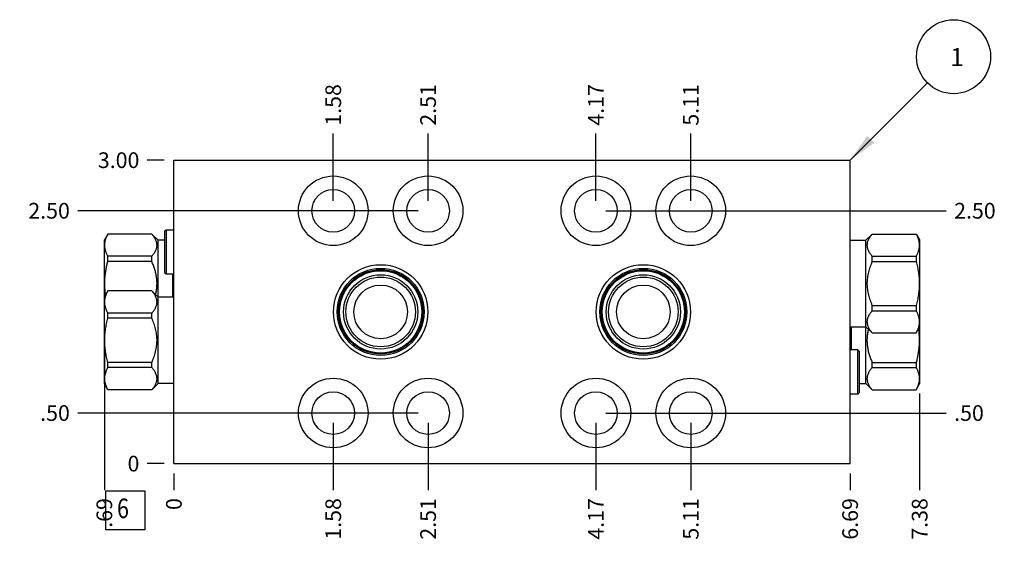
# Model space of a CAD drawing. Units: inches. Extents: x 0.3 to 21.7, y 0.3 to 16.7.
# Drawn here: x 5.2 to 11.5, y 7 to 10.4 of the extents above; entities that cross this region are included whole.
import ezdxf

# ---------------------------------------------------------------- set-up
doc = ezdxf.new("R2010")
doc.units = ezdxf.units.IN
doc.header["$LTSCALE"] = 1.21
doc.header["$MEASUREMENT"] = 0
doc.layers.get('0').update_dxf_attribs({"linetype": 'CONTINUOUS'})
doc.styles.get("Standard").update_dxf_attribs({"font": 'txt', "width": 0.8})
doc.dimstyles.new('DIMSTYLE_1', dxfattribs={"dimtxt": 0.1, "dimasz": 0.1875, "dimexe": 0.125, "dimexo": 0.0625, "dimgap": 0.025, "dimtad": 0, "dimtih": 1, "dimtoh": 1, "dimlfac": 1.550378, "dimzin": 4, "dimdsep": 46, "dimtxsty": 'STANDARD', "dimblk": '_FILLED', "dimblk1": '_FILLED', "dimblk2": '_FILLED', "dimcen": 0.09, "dimadec": 0, "dimazin": 0, "dimtfac": 1, "dimtofl": 0, "dimtmove": 0, "dimatfit": 3, "dimldrblk": '_FILLED', "dimfxl": 1, "dimtolj": 1, "dimtzin": 4, "dimarcsym": 0})
doc.dimstyles.new('DIMSTYLE_2', dxfattribs={"dimtxt": 0.1, "dimasz": 0.1875, "dimexe": 0.125, "dimexo": 0.0625, "dimgap": 0.025, "dimtad": 0, "dimtih": 1, "dimtoh": 1, "dimdec": 0, "dimlfac": 1.550378, "dimzin": 4, "dimdsep": 46, "dimtxsty": 'STANDARD', "dimblk": '_FILLED', "dimblk1": '_FILLED', "dimblk2": '_FILLED', "dimcen": 0.09, "dimadec": 0, "dimazin": 0, "dimtfac": 1, "dimtdec": 0, "dimtofl": 0, "dimtmove": 0, "dimatfit": 3, "dimldrblk": '_FILLED', "dimfxl": 1, "dimtolj": 1, "dimtzin": 4, "dimarcsym": 0})
doc.dimstyles.get("Standard").update_dxf_attribs({"dimtxt": 0.1, "dimasz": 0.1875, "dimexe": 0.125, "dimexo": 0.0625, "dimgap": 0.09, "dimtad": 0, "dimtih": 1, "dimtoh": 1, "dimdec": 3, "dimzin": 4, "dimdsep": 46, "dimtxsty": 'STANDARD', "dimblk": '_FILLED', "dimblk1": '_FILLED', "dimblk2": '_FILLED', "dimcen": 0.09, "dimadec": 0, "dimazin": 0, "dimtp": 0.001, "dimtm": 0.001, "dimtfac": 1, "dimtdec": 3, "dimtofl": 0, "dimtmove": 0, "dimatfit": 3, "dimldrblk": '_FILLED', "dimfxl": 1, "dimtolj": 1, "dimtzin": 4, "dimarcsym": 0})

# ---------------------------------------------------------------- blocks, each defined once
blk = doc.blocks.new('*D0')
at = {"color": 2, "linetype": 'CONTINUOUS'}
blk.add_line((10.4822, 7.47), (10.4822, 7.3625), dxfattribs=at)
at = {"color": 2, "linetype": 'CONTINUOUS', "insert": (10.4322, 7.3125), "char_height": 0.1, "width": 0.32, "attachment_point": 3, "rotation": 90, "line_spacing_factor": 0.9}
blk.add_mtext('6.69', dxfattribs=at)
blk = doc.blocks.new('_FILLED')
at = {"color": 0, "linetype": 'BYBLOCK'}
blk.add_solid([(0, 0), (-1, 0.167), (-1, -0.167)], dxfattribs=at)
blk = doc.blocks.new('*D1')
at = {"color": 2, "linetype": 'CONTINUOUS'}
blk.add_line((6.1684, 7.47), (6.1684, 7.3625), dxfattribs=at)
at = {"color": 2, "linetype": 'CONTINUOUS', "insert": (6.1184, 7.3125), "char_height": 0.1, "width": 0.08, "attachment_point": 3, "rotation": 90, "line_spacing_factor": 0.9}
blk.add_mtext('0', dxfattribs=at)
blk = doc.blocks.new('*D2')
at = {"color": 2, "linetype": 'CONTINUOUS'}
blk.add_line((6.1059, 9.4675), (5.9984, 9.4675), dxfattribs=at)
at = {"color": 2, "linetype": 'CONTINUOUS', "insert": (5.9484, 9.5175), "char_height": 0.1, "width": 0.32, "attachment_point": 3, "line_spacing_factor": 0.9}
blk.add_mtext('3.00', dxfattribs=at)
blk = doc.blocks.new('*D3')
at = {"color": 2, "linetype": 'CONTINUOUS'}
blk.add_line((6.1059, 7.5325), (5.9984, 7.5325), dxfattribs=at)
at = {"color": 2, "linetype": 'CONTINUOUS', "insert": (5.9484, 7.5825), "char_height": 0.1, "width": 0.08, "attachment_point": 3, "line_spacing_factor": 0.9}
blk.add_mtext('0', dxfattribs=at)
blk = doc.blocks.new('*D4')
at = {"color": 2, "linetype": 'CONTINUOUS'}
blk.add_line((7.1849, 7.7925), (7.1849, 7.3625), dxfattribs=at)
at = {"color": 2, "linetype": 'CONTINUOUS', "insert": (7.1349, 7.3125), "char_height": 0.1, "width": 0.32, "attachment_point": 3, "rotation": 90, "line_spacing_factor": 0.9}
blk.add_mtext('1.58', dxfattribs=at)
blk = doc.blocks.new('*D5')
at = {"color": 2, "linetype": 'CONTINUOUS'}
blk.add_line((7.1224, 7.855), (5.5547, 7.855), dxfattribs=at)
at = {"color": 2, "linetype": 'CONTINUOUS', "insert": (5.5047, 7.905), "char_height": 0.1, "width": 0.24, "attachment_point": 3, "line_spacing_factor": 0.9}
blk.add_mtext('.50', dxfattribs=at)
blk = doc.blocks.new('*D6')
at = {"color": 2, "linetype": 'CONTINUOUS'}
blk.add_line((7.79, 7.7925), (7.79, 7.3625), dxfattribs=at)
at = {"color": 2, "linetype": 'CONTINUOUS', "insert": (7.74, 7.3125), "char_height": 0.1, "width": 0.32, "attachment_point": 3, "rotation": 90, "line_spacing_factor": 0.9}
blk.add_mtext('2.51', dxfattribs=at)
blk = doc.blocks.new('*D7')
at = {"color": 2, "linetype": 'CONTINUOUS'}
blk.add_line((7.7275, 7.855), (5.5547, 7.855), dxfattribs=at)
at = {"color": 2, "linetype": 'CONTINUOUS', "insert": (5.5047, 7.905), "char_height": 0.1, "width": 0.24, "attachment_point": 3, "line_spacing_factor": 0.9}
blk.add_mtext('.50', dxfattribs=at)
blk = doc.blocks.new('*D8')
at = {"color": 2, "linetype": 'CONTINUOUS'}
blk.add_line((8.8607, 7.7925), (8.8607, 7.3625), dxfattribs=at)
at = {"color": 2, "linetype": 'CONTINUOUS', "insert": (8.8107, 7.3125), "char_height": 0.1, "width": 0.32, "attachment_point": 3, "rotation": 90, "line_spacing_factor": 0.9}
blk.add_mtext('4.17', dxfattribs=at)
blk = doc.blocks.new('*D9')
at = {"color": 2, "linetype": 'CONTINUOUS'}
blk.add_line((8.9232, 7.855), (11.096, 7.855), dxfattribs=at)
at = {"color": 2, "linetype": 'CONTINUOUS', "insert": (11.146, 7.905), "char_height": 0.1, "width": 0.24, "attachment_point": 1, "line_spacing_factor": 0.9}
blk.add_mtext('.50', dxfattribs=at)
blk = doc.blocks.new('*D10')
at = {"color": 2, "linetype": 'CONTINUOUS'}
blk.add_line((9.4657, 7.7925), (9.4657, 7.3625), dxfattribs=at)
at = {"color": 2, "linetype": 'CONTINUOUS', "insert": (9.4157, 7.3125), "char_height": 0.1, "width": 0.32, "attachment_point": 3, "rotation": 90, "line_spacing_factor": 0.9}
blk.add_mtext('5.11', dxfattribs=at)
blk = doc.blocks.new('*D11')
at = {"color": 2, "linetype": 'CONTINUOUS'}
blk.add_line((9.5282, 7.855), (11.096, 7.855), dxfattribs=at)
at = {"color": 2, "linetype": 'CONTINUOUS', "insert": (11.146, 7.905), "char_height": 0.1, "width": 0.24, "attachment_point": 1, "line_spacing_factor": 0.9}
blk.add_mtext('.50', dxfattribs=at)
blk = doc.blocks.new('*D12')
at = {"color": 2, "linetype": 'CONTINUOUS'}
blk.add_line((9.4657, 9.2075), (9.4657, 9.6375), dxfattribs=at)
at = {"color": 2, "linetype": 'CONTINUOUS', "insert": (9.4157, 9.6875), "char_height": 0.1, "width": 0.32, "attachment_point": 1, "rotation": 90, "line_spacing_factor": 0.9}
blk.add_mtext('5.11', dxfattribs=at)
blk = doc.blocks.new('*D13')
at = {"color": 2, "linetype": 'CONTINUOUS'}
blk.add_line((9.5282, 9.145), (11.096, 9.145), dxfattribs=at)
at = {"color": 2, "linetype": 'CONTINUOUS', "insert": (11.146, 9.195), "char_height": 0.1, "width": 0.32, "attachment_point": 1, "line_spacing_factor": 0.9}
blk.add_mtext('2.50', dxfattribs=at)
blk = doc.blocks.new('*D14')
at = {"color": 2, "linetype": 'CONTINUOUS'}
blk.add_line((8.8607, 9.2075), (8.8607, 9.6375), dxfattribs=at)
at = {"color": 2, "linetype": 'CONTINUOUS', "insert": (8.8107, 9.6875), "char_height": 0.1, "width": 0.32, "attachment_point": 1, "rotation": 90, "line_spacing_factor": 0.9}
blk.add_mtext('4.17', dxfattribs=at)
blk = doc.blocks.new('*D15')
at = {"color": 2, "linetype": 'CONTINUOUS'}
blk.add_line((8.9232, 9.145), (11.096, 9.145), dxfattribs=at)
at = {"color": 2, "linetype": 'CONTINUOUS', "insert": (11.146, 9.195), "char_height": 0.1, "width": 0.32, "attachment_point": 1, "line_spacing_factor": 0.9}
blk.add_mtext('2.50', dxfattribs=at)
blk = doc.blocks.new('*D16')
at = {"color": 2, "linetype": 'CONTINUOUS'}
blk.add_line((7.79, 9.2075), (7.79, 9.6375), dxfattribs=at)
at = {"color": 2, "linetype": 'CONTINUOUS', "insert": (7.74, 9.6875), "char_height": 0.1, "width": 0.32, "attachment_point": 1, "rotation": 90, "line_spacing_factor": 0.9}
blk.add_mtext('2.51', dxfattribs=at)
blk = doc.blocks.new('*D17')
at = {"color": 2, "linetype": 'CONTINUOUS'}
blk.add_line((7.7275, 9.145), (5.5547, 9.145), dxfattribs=at)
at = {"color": 2, "linetype": 'CONTINUOUS', "insert": (5.5047, 9.195), "char_height": 0.1, "width": 0.32, "attachment_point": 3, "line_spacing_factor": 0.9}
blk.add_mtext('2.50', dxfattribs=at)
blk = doc.blocks.new('*D18')
at = {"color": 2, "linetype": 'CONTINUOUS'}
blk.add_line((7.1849, 9.2075), (7.1849, 9.6375), dxfattribs=at)
at = {"color": 2, "linetype": 'CONTINUOUS', "insert": (7.1349, 9.6875), "char_height": 0.1, "width": 0.32, "attachment_point": 1, "rotation": 90, "line_spacing_factor": 0.9}
blk.add_mtext('1.58', dxfattribs=at)
blk = doc.blocks.new('*D19')
at = {"color": 2, "linetype": 'CONTINUOUS'}
blk.add_line((7.1224, 9.145), (5.5547, 9.145), dxfattribs=at)
at = {"color": 2, "linetype": 'CONTINUOUS', "insert": (5.5047, 9.195), "char_height": 0.1, "width": 0.32, "attachment_point": 3, "line_spacing_factor": 0.9}
blk.add_mtext('2.50', dxfattribs=at)
blk = doc.blocks.new('*D45')
at = {"color": 2, "linetype": 'CONTINUOUS'}
blk.add_line((10.926, 7.9789), (10.926, 7.3625), dxfattribs=at)
at = {"color": 2, "linetype": 'CONTINUOUS', "insert": (10.876, 7.3125), "char_height": 0.1, "width": 0.32, "attachment_point": 3, "rotation": 90, "line_spacing_factor": 0.9}
blk.add_mtext('7.38', dxfattribs=at)
blk = doc.blocks.new('*D46')
at = {"color": 2, "linetype": 'CONTINUOUS'}
blk.add_line((5.7247, 8.3414), (5.7247, 7.3625), dxfattribs=at)
at = {"color": 2, "linetype": 'CONTINUOUS', "insert": (5.6747, 7.3125), "char_height": 0.1, "width": 0.24, "attachment_point": 3, "rotation": 90, "line_spacing_factor": 0.9}
blk.add_mtext('.69', dxfattribs=at)
blk = doc.blocks.new('SUN_FACENUMBER_BL1', base_point=(5.8582, 7.2344))
at = {"color": 2, "linetype": 'CONTINUOUS'}
for p, q in [((5.7332, 7.3594), (5.9832, 7.3594)), ((5.7332, 7.1094), (5.7332, 7.3594)), ((5.9832, 7.3594), (5.9832, 7.1094)), ((5.9832, 7.1094), (5.7332, 7.1094))]:
    blk.add_line(p, q, dxfattribs=at)
at = {"color": 2, "linetype": 'CONTINUOUS', "width": 0.8}
blk.add_text('6', height=0.125, dxfattribs=at).set_placement((5.8059, 7.1849))
blk = doc.blocks.new('SUN_NBOMBALLOON_BL2', base_point=(11.1422, 10.1275))
at = {"color": 2, "linetype": 'CONTINUOUS'}
blk.add_circle((11.1422, 10.1275), 0.2359, dxfattribs=at)
at = {"color": 2, "linetype": 'CONTINUOUS', "insert": (11.1209, 10.1824), "char_height": 0.115, "width": 0.092, "attachment_point": 1, "line_spacing_factor": 0.9}
blk.add_mtext('1', dxfattribs=at)

msp = doc.modelspace()

# ---------------------------------------------------------------- linework, layer by layer
at = {"color": 7, "linetype": 'CONTINUOUS'}
for p, q in [((6.1684, 7.5325), (6.1684, 9.4675)), ((6.1684, 9.4675), (10.4822, 9.4675)), ((10.4822, 7.5325), (10.4822, 9.4675)), ((5.7466, 8.9967), (5.7247, 8.9586)), ((5.7466, 8.9961), (5.7466, 8.9967)), ((6.0275, 8.9967), (5.7466, 8.9967)), ((6.0275, 8.9961), (5.7466, 8.9961)), ((6.0275, 8.9961), (6.0275, 8.9967)), ((6.0672, 8.957), (6.0275, 8.9967)), ((6.1091, 9.0141), (6.1194, 9.0244)), ((6.1091, 9.0141), (6.1091, 8.7522)), ((6.1194, 9.0244), (6.1194, 8.7419)), ((6.1194, 9.0244), (6.1684, 9.0244)), ((10.5835, 8.957), (10.6231, 8.9967)), ((10.6231, 8.9967), (10.904, 8.9967)), ((10.6231, 8.9961), (10.6231, 8.9967)), ((10.6231, 8.9961), (10.904, 8.9961)), ((10.904, 8.9967), (10.904, 8.9961)), ((10.904, 8.9967), (10.926, 8.9586)), ((5.7247, 8.0414), (5.7247, 8.9586)), ((6.0672, 8.043), (6.0672, 8.957)), ((6.1091, 8.957), (6.0672, 8.957)), ((10.4822, 8.957), (10.5835, 8.957)), ((10.5835, 8.043), (10.5835, 8.957)), ((10.926, 8.9586), (10.926, 8.0414)), ((5.7466, 8.8221), (5.7466, 8.8552)), ((6.0275, 8.8552), (5.7466, 8.8552)), ((6.0275, 8.8221), (5.7466, 8.8221)), ((6.0275, 8.8221), (6.0275, 8.8552)), ((10.6231, 8.8552), (10.904, 8.8552)), ((10.6231, 8.8221), (10.6231, 8.8552)), ((10.6231, 8.8221), (10.904, 8.8221)), ((10.904, 8.8552), (10.904, 8.8221)), ((6.1091, 8.7522), (6.1194, 8.7419)), ((6.1194, 8.7419), (6.1684, 8.7419)), ((6.1613, 8.5945), (6.1613, 8.7419)), ((6.1668, 8.5945), (6.1668, 8.7419)), ((5.7466, 8.6342), (5.7247, 8.5961)), ((5.7466, 8.6336), (5.7466, 8.6342)), ((6.0275, 8.6342), (5.7466, 8.6342)), ((6.0275, 8.6336), (5.7466, 8.6336)), ((6.0275, 8.6336), (6.0275, 8.6342)), ((6.0672, 8.5945), (6.0275, 8.6342)), ((6.1684, 8.5945), (6.0672, 8.5945)), ((5.7466, 8.4596), (5.7466, 8.4927)), ((6.0275, 8.4927), (5.7466, 8.4927)), ((6.0275, 8.4596), (6.0275, 8.4927)), ((10.6231, 8.5404), (10.904, 8.5404)), ((10.6231, 8.5073), (10.6231, 8.5404)), ((10.6231, 8.5073), (10.904, 8.5073)), ((10.904, 8.5404), (10.904, 8.5073)), ((6.0275, 8.4596), (5.7466, 8.4596)), ((10.4822, 8.4055), (10.5835, 8.4055)), ((10.4838, 8.2581), (10.4838, 8.4055)), ((10.4893, 8.4055), (10.4893, 8.2581)), ((10.5835, 8.4055), (10.6231, 8.3658)), ((10.6231, 8.3664), (10.904, 8.3664)), ((10.6231, 8.3658), (10.6231, 8.3664)), ((10.6231, 8.3658), (10.904, 8.3658)), ((10.904, 8.3658), (10.926, 8.4039)), ((10.904, 8.3664), (10.904, 8.3658)), ((10.5312, 8.2581), (10.4822, 8.2581)), ((10.5415, 8.2478), (10.5312, 8.2581)), ((10.5312, 7.9756), (10.5312, 8.2581)), ((10.5415, 7.9859), (10.5415, 8.2478)), ((5.7466, 8.1448), (5.7466, 8.1779)), ((6.0275, 8.1779), (5.7466, 8.1779)), ((6.0275, 8.1448), (6.0275, 8.1779)), ((10.6231, 8.1779), (10.904, 8.1779)), ((10.6231, 8.1448), (10.6231, 8.1779)), ((10.904, 8.1779), (10.904, 8.1448)), ((6.0275, 8.1448), (5.7466, 8.1448)), ((10.6231, 8.1448), (10.904, 8.1448)), ((5.7466, 8.0033), (5.7247, 8.0414)), ((6.0672, 8.043), (6.0275, 8.0033)), ((6.1684, 8.043), (6.0672, 8.043)), ((10.5415, 8.043), (10.5835, 8.043)), ((10.5835, 8.043), (10.6231, 8.0033)), ((10.904, 8.0033), (10.926, 8.0414)), ((5.7466, 8.0033), (5.7466, 8.0039)), ((6.0275, 8.0039), (5.7466, 8.0039)), ((6.0275, 8.0033), (5.7466, 8.0033)), ((6.0275, 8.0033), (6.0275, 8.0039)), ((10.5415, 7.9859), (10.5312, 7.9756)), ((10.6231, 8.0039), (10.904, 8.0039)), ((10.6231, 8.0033), (10.6231, 8.0039)), ((10.6231, 8.0033), (10.904, 8.0033)), ((10.904, 8.0039), (10.904, 8.0033)), ((10.5312, 7.9756), (10.4822, 7.9756)), ((6.1684, 7.5325), (10.4822, 7.5325))]:
    msp.add_line(p, q, dxfattribs=at)
for centre, radius in [((7.1849, 9.145), 0.2219), ((7.79, 9.145), 0.2219), ((8.8607, 9.145), 0.2219), ((9.4657, 9.145), 0.2219), ((7.1849, 9.145), 0.1361), ((7.79, 9.145), 0.1361), ((8.8607, 9.145), 0.1361), ((9.4657, 9.145), 0.1361), ((7.4875, 8.5), 0.3012), ((9.1632, 8.5), 0.3012), ((7.4875, 8.5), 0.2777), ((7.4875, 8.5), 0.2693), ((7.4875, 8.5), 0.2625), ((7.4875, 8.5), 0.2367), ((9.1632, 8.5), 0.2777), ((9.1632, 8.5), 0.2693), ((9.1632, 8.5), 0.2625), ((9.1632, 8.5), 0.2367), ((7.4875, 8.5), 0.2222), ((7.4875, 8.5), 0.1712), ((9.1632, 8.5), 0.2222), ((9.1632, 8.5), 0.1712), ((7.1849, 7.855), 0.2219), ((7.79, 7.855), 0.2219), ((8.8607, 7.855), 0.2219), ((9.4657, 7.855), 0.2219), ((7.1849, 7.855), 0.1361), ((7.79, 7.855), 0.1361), ((8.8607, 7.855), 0.1361), ((9.4657, 7.855), 0.1361)]:
    msp.add_circle(centre, radius, dxfattribs=at)
for points, knots in [([(5.7466, 8.8552), (5.7452, 8.8581), (5.7423, 8.8638), (5.7385, 8.8725), (5.7352, 8.8812), (5.7325, 8.8901), (5.7303, 8.8989), (5.7286, 8.9078), (5.7277, 8.9167), (5.7273, 8.9256), (5.7277, 8.9346), (5.7286, 8.9435), (5.7303, 8.9524), (5.7325, 8.9612), (5.7352, 8.97), (5.7385, 8.9788), (5.7423, 8.9875), (5.7452, 8.9932), (5.7466, 8.9961)], [0, 0, 0, 0, 0.065371, 0.129783, 0.193254, 0.255844, 0.31765, 0.378815, 0.439526, 0.5, 0.560474, 0.621185, 0.68235, 0.744156, 0.806746, 0.870217, 0.934629, 1, 1, 1, 1]), ([(6.0275, 8.8552), (6.0299, 8.8579), (6.0346, 8.8634), (6.0411, 8.872), (6.0459, 8.8792), (6.0493, 8.8851), (6.0524, 8.8909), (6.0556, 8.8983), (6.0581, 8.9059), (6.0594, 8.912), (6.0602, 8.9165), (6.0606, 8.9211), (6.0607, 8.9256), (6.0606, 8.9302), (6.0602, 8.9348), (6.0594, 8.9393), (6.0581, 8.9454), (6.0556, 8.953), (6.0524, 8.9603), (6.0493, 8.9662), (6.0459, 8.9721), (6.0411, 8.9793), (6.0346, 8.9878), (6.0299, 8.9933), (6.0275, 8.9961)], [0, 0, 0, 0, 0.069111, 0.136249, 0.201321, 0.23308, 0.264326, 0.325339, 0.38463, 0.413772, 0.44266, 0.471374, 0.5, 0.528626, 0.55734, 0.586228, 0.61537, 0.674661, 0.735674, 0.76692, 0.798679, 0.863751, 0.930889, 1, 1, 1, 1]), ([(10.6231, 8.9961), (10.6207, 8.9933), (10.616, 8.9878), (10.6095, 8.9793), (10.6047, 8.9721), (10.6013, 8.9662), (10.5982, 8.9603), (10.595, 8.953), (10.5926, 8.9454), (10.5912, 8.9393), (10.5905, 8.9348), (10.59, 8.9302), (10.5899, 8.9256), (10.59, 8.9211), (10.5905, 8.9165), (10.5912, 8.912), (10.5926, 8.9059), (10.595, 8.8983), (10.5982, 8.8909), (10.6013, 8.8851), (10.6047, 8.8792), (10.6095, 8.872), (10.616, 8.8634), (10.6207, 8.8579), (10.6231, 8.8552)], [0, 0, 0, 0, 0.06911, 0.136248, 0.201319, 0.233079, 0.264325, 0.325338, 0.384629, 0.413771, 0.44266, 0.471374, 0.5, 0.528626, 0.55734, 0.586229, 0.615371, 0.674662, 0.735675, 0.766921, 0.798681, 0.863752, 0.93089, 1, 1, 1, 1]), ([(10.904, 8.9961), (10.9055, 8.9932), (10.9083, 8.9875), (10.9121, 8.9788), (10.9154, 8.97), (10.9182, 8.9612), (10.9204, 8.9524), (10.922, 8.9435), (10.923, 8.9346), (10.9233, 8.9256), (10.923, 8.9167), (10.922, 8.9078), (10.9204, 8.8989), (10.9182, 8.8901), (10.9154, 8.8812), (10.9121, 8.8725), (10.9083, 8.8638), (10.9055, 8.8581), (10.904, 8.8552)], [0, 0, 0, 0, 0.065371, 0.129782, 0.193254, 0.255843, 0.317649, 0.378815, 0.439526, 0.5, 0.560474, 0.621185, 0.682351, 0.744157, 0.806746, 0.870218, 0.934629, 1, 1, 1, 1]), ([(5.7326, 8.6099), (5.7313, 8.6187), (5.7293, 8.6365), (5.7278, 8.6587), (5.7274, 8.6766), (5.7275, 8.69), (5.7279, 8.7033), (5.7287, 8.7167), (5.7298, 8.73), (5.7318, 8.7478), (5.7351, 8.7698), (5.7403, 8.7961), (5.7444, 8.8135), (5.7466, 8.8221)], [0, 0, 0, 0, 0.124996, 0.249991, 0.312494, 0.374997, 0.4375, 0.500004, 0.562507, 0.625009, 0.750005, 0.875002, 1, 1, 1, 1]), ([(6.0518, 8.6099), (6.0529, 8.6143), (6.0549, 8.6232), (6.0573, 8.6366), (6.0591, 8.6501), (6.0603, 8.6637), (6.0608, 8.6773), (6.0606, 8.6909), (6.0598, 8.7045), (6.0584, 8.7181), (6.0564, 8.7315), (6.0537, 8.7449), (6.0505, 8.7581), (6.0455, 8.7756), (6.0382, 8.7971), (6.0312, 8.8138), (6.0275, 8.8221)], [0, 0, 0, 0, 0.062502, 0.125004, 0.187506, 0.250009, 0.312512, 0.375014, 0.437517, 0.500019, 0.562521, 0.625023, 0.687525, 0.750027, 0.875011, 1, 1, 1, 1]), ([(10.6231, 8.8221), (10.6207, 8.8166), (10.6159, 8.8054), (10.6094, 8.7883), (10.6037, 8.771), (10.5989, 8.7535), (10.5949, 8.7356), (10.5921, 8.7176), (10.5906, 8.7025), (10.59, 8.6904), (10.5899, 8.6812), (10.59, 8.6721), (10.5906, 8.66), (10.5921, 8.6449), (10.5949, 8.6269), (10.5989, 8.609), (10.6037, 8.5915), (10.6094, 8.5741), (10.6159, 8.5571), (10.6207, 8.5459), (10.6231, 8.5404)], [0, 0, 0, 0, 0.062498, 0.124999, 0.187497, 0.249996, 0.312495, 0.374994, 0.437493, 0.468747, 0.5, 0.531254, 0.562507, 0.625006, 0.687505, 0.750004, 0.812503, 0.875001, 0.937502, 1, 1, 1, 1]), ([(10.904, 8.8221), (10.907, 8.8106), (10.911, 8.7933), (10.9154, 8.7699), (10.9182, 8.7523), (10.9204, 8.7346), (10.922, 8.7169), (10.923, 8.6991), (10.9233, 8.6812), (10.923, 8.6634), (10.922, 8.6456), (10.9204, 8.6279), (10.9182, 8.6102), (10.9154, 8.5926), (10.911, 8.5692), (10.907, 8.5519), (10.904, 8.5404)], [0, 0, 0, 0, 0.124991, 0.187492, 0.249993, 0.312495, 0.374996, 0.437498, 0.5, 0.562502, 0.625004, 0.687505, 0.750007, 0.812508, 0.875009, 1, 1, 1, 1]), ([(5.7466, 8.4927), (5.7452, 8.4956), (5.7423, 8.5013), (5.7385, 8.51), (5.7352, 8.5188), (5.7325, 8.5276), (5.7303, 8.5364), (5.7286, 8.5453), (5.7277, 8.5542), (5.7273, 8.5631), (5.7277, 8.5721), (5.7286, 8.581), (5.7303, 8.5899), (5.7325, 8.5987), (5.7352, 8.6075), (5.7385, 8.6163), (5.7423, 8.625), (5.7452, 8.6307), (5.7466, 8.6336)], [0, 0, 0, 0, 0.065371, 0.129782, 0.193254, 0.255843, 0.317649, 0.378815, 0.439526, 0.5, 0.560474, 0.621185, 0.682351, 0.744157, 0.806746, 0.870218, 0.934629, 1, 1, 1, 1]), ([(6.0275, 8.4927), (6.0299, 8.4954), (6.0346, 8.501), (6.0411, 8.5095), (6.0459, 8.5167), (6.0493, 8.5226), (6.0524, 8.5284), (6.0556, 8.5358), (6.0581, 8.5434), (6.0594, 8.5495), (6.0602, 8.554), (6.0606, 8.5586), (6.0607, 8.5631), (6.0606, 8.5677), (6.0602, 8.5723), (6.0594, 8.5768), (6.0581, 8.5829), (6.0556, 8.5905), (6.0524, 8.5978), (6.0493, 8.6037), (6.0459, 8.6096), (6.0411, 8.6168), (6.0346, 8.6253), (6.0299, 8.6308), (6.0275, 8.6336)], [0, 0, 0, 0, 0.06911, 0.136248, 0.201319, 0.233079, 0.264325, 0.325338, 0.384629, 0.413771, 0.44266, 0.471374, 0.5, 0.528626, 0.55734, 0.586229, 0.615371, 0.674662, 0.735675, 0.766921, 0.798681, 0.863752, 0.93089, 1, 1, 1, 1]), ([(10.6231, 8.5073), (10.6207, 8.5046), (10.616, 8.499), (10.6095, 8.4905), (10.6047, 8.4833), (10.6013, 8.4774), (10.5982, 8.4716), (10.595, 8.4642), (10.5926, 8.4566), (10.5912, 8.4505), (10.5905, 8.446), (10.59, 8.4414), (10.5899, 8.4369), (10.59, 8.4323), (10.5905, 8.4277), (10.5912, 8.4232), (10.5926, 8.4171), (10.595, 8.4095), (10.5982, 8.4022), (10.6013, 8.3963), (10.6047, 8.3904), (10.6095, 8.3832), (10.616, 8.3747), (10.6207, 8.3692), (10.6231, 8.3664)], [0, 0, 0, 0, 0.06911, 0.136248, 0.201319, 0.233079, 0.264325, 0.325338, 0.384629, 0.413771, 0.44266, 0.471374, 0.5, 0.528626, 0.55734, 0.586229, 0.615371, 0.674662, 0.735675, 0.766921, 0.798681, 0.863752, 0.93089, 1, 1, 1, 1]), ([(10.904, 8.5073), (10.9055, 8.5044), (10.9083, 8.4987), (10.9121, 8.49), (10.9154, 8.4812), (10.9182, 8.4724), (10.9204, 8.4636), (10.922, 8.4547), (10.923, 8.4458), (10.9233, 8.4369), (10.923, 8.4279), (10.922, 8.419), (10.9204, 8.4101), (10.9182, 8.4013), (10.9154, 8.3925), (10.9121, 8.3837), (10.9083, 8.375), (10.9055, 8.3693), (10.904, 8.3664)], [0, 0, 0, 0, 0.065371, 0.129782, 0.193254, 0.255843, 0.317649, 0.378815, 0.439526, 0.5, 0.560474, 0.621185, 0.682351, 0.744157, 0.806746, 0.870218, 0.934629, 1, 1, 1, 1]), ([(5.7466, 8.1779), (5.7437, 8.1894), (5.7396, 8.2067), (5.7352, 8.2301), (5.7324, 8.2477), (5.7302, 8.2654), (5.7286, 8.2831), (5.7277, 8.3009), (5.7273, 8.3188), (5.7277, 8.3366), (5.7286, 8.3544), (5.7302, 8.3721), (5.7324, 8.3898), (5.7352, 8.4074), (5.7396, 8.4308), (5.7437, 8.4481), (5.7466, 8.4596)], [0, 0, 0, 0, 0.124991, 0.187492, 0.249993, 0.312495, 0.374996, 0.437498, 0.5, 0.562502, 0.625004, 0.687505, 0.750007, 0.812508, 0.875009, 1, 1, 1, 1]), ([(6.0275, 8.1779), (6.03, 8.1834), (6.0347, 8.1946), (6.0412, 8.2117), (6.0469, 8.229), (6.0518, 8.2465), (6.0557, 8.2644), (6.0585, 8.2824), (6.06, 8.2975), (6.0606, 8.3096), (6.0607, 8.3188), (6.0606, 8.3279), (6.06, 8.34), (6.0585, 8.3551), (6.0557, 8.3731), (6.0518, 8.391), (6.0469, 8.4085), (6.0412, 8.4259), (6.0347, 8.4429), (6.03, 8.4541), (6.0275, 8.4596)], [0, 0, 0, 0, 0.062498, 0.124999, 0.187497, 0.249996, 0.312495, 0.374994, 0.437493, 0.468747, 0.5, 0.531254, 0.562507, 0.625006, 0.687505, 0.750004, 0.812503, 0.875001, 0.937502, 1, 1, 1, 1]), ([(10.5988, 8.3901), (10.5977, 8.3857), (10.5957, 8.3768), (10.5933, 8.3634), (10.5915, 8.3499), (10.5904, 8.3363), (10.5898, 8.3227), (10.59, 8.3091), (10.5908, 8.2955), (10.5922, 8.2819), (10.5943, 8.2685), (10.5969, 8.2551), (10.6001, 8.2419), (10.6051, 8.2244), (10.6125, 8.2029), (10.6194, 8.1862), (10.6231, 8.1779)], [0, 0, 0, 0, 0.062502, 0.125004, 0.187506, 0.250009, 0.312512, 0.375014, 0.437517, 0.500019, 0.562521, 0.625023, 0.687525, 0.750027, 0.875011, 1, 1, 1, 1]), ([(10.918, 8.3901), (10.9193, 8.3813), (10.9214, 8.3635), (10.9228, 8.3413), (10.9232, 8.3234), (10.9232, 8.31), (10.9227, 8.2967), (10.9219, 8.2833), (10.9208, 8.27), (10.9188, 8.2522), (10.9155, 8.2302), (10.9104, 8.2039), (10.9062, 8.1865), (10.904, 8.1779)], [0, 0, 0, 0, 0.124996, 0.249991, 0.312494, 0.374997, 0.4375, 0.500004, 0.562507, 0.625009, 0.750005, 0.875002, 1, 1, 1, 1]), ([(5.7466, 8.0039), (5.7452, 8.0068), (5.7423, 8.0125), (5.7385, 8.0212), (5.7352, 8.03), (5.7325, 8.0388), (5.7303, 8.0476), (5.7286, 8.0565), (5.7277, 8.0654), (5.7273, 8.0744), (5.7277, 8.0833), (5.7286, 8.0922), (5.7303, 8.1011), (5.7325, 8.1099), (5.7352, 8.1188), (5.7385, 8.1275), (5.7423, 8.1362), (5.7452, 8.1419), (5.7466, 8.1448)], [0, 0, 0, 0, 0.065371, 0.129782, 0.193254, 0.255843, 0.317649, 0.378815, 0.439526, 0.5, 0.560474, 0.621185, 0.682351, 0.744157, 0.806746, 0.870218, 0.934629, 1, 1, 1, 1]), ([(6.0275, 8.0039), (6.0299, 8.0067), (6.0346, 8.0122), (6.0411, 8.0207), (6.0459, 8.0279), (6.0493, 8.0338), (6.0524, 8.0397), (6.0556, 8.047), (6.0581, 8.0546), (6.0594, 8.0607), (6.0602, 8.0652), (6.0606, 8.0698), (6.0607, 8.0744), (6.0606, 8.0789), (6.0602, 8.0835), (6.0594, 8.088), (6.0581, 8.0941), (6.0556, 8.1017), (6.0524, 8.1091), (6.0493, 8.1149), (6.0459, 8.1208), (6.0411, 8.128), (6.0346, 8.1366), (6.0299, 8.1421), (6.0275, 8.1448)], [0, 0, 0, 0, 0.06911, 0.136248, 0.201319, 0.233079, 0.264325, 0.325338, 0.384629, 0.413771, 0.44266, 0.471374, 0.5, 0.528626, 0.55734, 0.586229, 0.615371, 0.674662, 0.735675, 0.766921, 0.798681, 0.863752, 0.93089, 1, 1, 1, 1]), ([(10.6231, 8.1448), (10.6207, 8.1421), (10.616, 8.1366), (10.6095, 8.128), (10.6047, 8.1208), (10.6013, 8.1149), (10.5982, 8.1091), (10.595, 8.1017), (10.5926, 8.0941), (10.5912, 8.088), (10.5905, 8.0835), (10.59, 8.0789), (10.5899, 8.0744), (10.59, 8.0698), (10.5905, 8.0652), (10.5912, 8.0607), (10.5926, 8.0546), (10.595, 8.047), (10.5982, 8.0397), (10.6013, 8.0338), (10.6047, 8.0279), (10.6095, 8.0207), (10.616, 8.0122), (10.6207, 8.0067), (10.6231, 8.0039)], [0, 0, 0, 0, 0.069111, 0.136249, 0.201321, 0.23308, 0.264326, 0.325339, 0.38463, 0.413772, 0.44266, 0.471374, 0.5, 0.528626, 0.55734, 0.586228, 0.61537, 0.674661, 0.735674, 0.76692, 0.798679, 0.863751, 0.930889, 1, 1, 1, 1]), ([(10.904, 8.1448), (10.9055, 8.1419), (10.9083, 8.1362), (10.9121, 8.1275), (10.9154, 8.1188), (10.9182, 8.1099), (10.9204, 8.1011), (10.922, 8.0922), (10.923, 8.0833), (10.9233, 8.0744), (10.923, 8.0654), (10.922, 8.0565), (10.9204, 8.0476), (10.9182, 8.0388), (10.9154, 8.03), (10.9121, 8.0212), (10.9083, 8.0125), (10.9055, 8.0068), (10.904, 8.0039)], [0, 0, 0, 0, 0.065371, 0.129783, 0.193254, 0.255844, 0.31765, 0.378815, 0.439526, 0.5, 0.560474, 0.621185, 0.68235, 0.744156, 0.806746, 0.870217, 0.934629, 1, 1, 1, 1])]:
    msp.add_open_spline(points, degree=3, knots=knots, dxfattribs=at)

# ---------------------------------------------------------------- block references
at = {"color": 2, "linetype": 'CONTINUOUS'}
for name, p in [('SUN_NBOMBALLOON_BL2', (11.1422, 10.1275)), ('SUN_FACENUMBER_BL1', (5.8582, 7.2344))]:
    msp.add_blockref(name, p, dxfattribs=at)

# ---------------------------------------------------------------- dimensions: what is measured, and where the dimension line sits
for feature_location, offset, dtype, origin, dimstyle, picture, middle in [((9.4657, 9.2075), (0, 0.43), 1, (6.1684, 7.5325), 'DIMSTYLE_1', '*D12', (9.4657, 9.8375)), ((8.8607, 9.2075), (0, 0.43), 1, (6.1684, 7.5325), 'DIMSTYLE_1', '*D14', (8.8607, 9.8475)), ((7.79, 9.2075), (0, 0.43), 1, (6.1684, 7.5325), 'DIMSTYLE_1', '*D16', (7.79, 9.8375)), ((7.1849, 9.2075), (0, 0.43), 1, (6.1684, 7.5325), 'DIMSTYLE_1', '*D18', (7.1849, 9.86)), ((6.1059, 9.4675), (-0.1075, 0), 0, (6.1684, 7.5325), 'DIMSTYLE_1', '*D2', (5.7884, 9.4675)), ((7.7275, 9.145), (-2.1728, 0), 0, (6.1684, 7.5325), 'DIMSTYLE_1', '*D17', (5.3447, 9.145)), ((7.1224, 9.145), (-1.5678, 0), 0, (6.1684, 7.5325), 'DIMSTYLE_1', '*D19', (5.3447, 9.145)), ((9.5282, 9.145), (1.5678, 0), 0, (6.1684, 7.5325), 'DIMSTYLE_1', '*D13', (11.306, 9.145)), ((8.9232, 9.145), (2.1728, 0), 0, (6.1684, 7.5325), 'DIMSTYLE_1', '*D15', (11.306, 9.145)), ((5.7247, 8.3414), (0, -0.9789), 1, (6.1684, 7.5325), 'DIMSTYLE_1', '*D46', (5.7247, 7.2)), ((10.926, 7.9789), (0, -0.6164), 1, (6.1684, 7.5325), 'DIMSTYLE_1', '*D45', (10.926, 7.155)), ((7.1224, 7.855), (-1.5678, 0), 0, (6.1684, 7.5325), 'DIMSTYLE_1', '*D5', (5.3922, 7.855)), ((7.7275, 7.855), (-2.1728, 0), 0, (6.1684, 7.5325), 'DIMSTYLE_1', '*D7', (5.3922, 7.855)), ((8.9232, 7.855), (2.1728, 0), 0, (6.1684, 7.5325), 'DIMSTYLE_1', '*D9', (11.2735, 7.855)), ((9.5282, 7.855), (1.5678, 0), 0, (6.1684, 7.5325), 'DIMSTYLE_1', '*D11', (11.2735, 7.855)), ((7.1849, 7.7925), (0, -0.43), 1, (6.1684, 7.5325), 'DIMSTYLE_1', '*D4', (7.1849, 7.165)), ((7.79, 7.7925), (0, -0.43), 1, (6.1684, 7.5325), 'DIMSTYLE_1', '*D6', (7.79, 7.1425)), ((8.8607, 7.7925), (0, -0.43), 1, (6.1684, 7.5325), 'DIMSTYLE_1', '*D8', (8.8607, 7.1525)), ((9.4657, 7.7925), (0, -0.43), 1, (6.1684, 7.5325), 'DIMSTYLE_1', '*D10', (9.4657, 7.1425)), ((6.1059193022, 7.5324941092), (-0.1075, 0), 0, (6.1684193022, 7.5324941092), 'DIMSTYLE_2', '*D3', (5.9084193115, 7.5324941406)), ((6.1684193022, 7.4699941092), (0, -0.1075), 1, (6.1684193022, 7.5324941092), 'DIMSTYLE_2', '*D1', (6.1684191792, 7.2724940575)), ((10.4822, 7.47), (0, -0.1075), 1, (6.1684, 7.5325), 'DIMSTYLE_1', '*D0', (10.4822, 7.1525))]:
    dim = msp.add_ordinate_dim(feature_location=feature_location, offset=offset, dtype=dtype, origin=origin, dimstyle=dimstyle, dxfattribs=at)
    dim.commit()
    dim.dimension.update_dxf_attribs({"geometry": picture, "text_midpoint": middle})

# ---------------------------------------------------------------- leaders
msp.add_leader([(10.4822, 9.4675), (10.9754, 9.9607)], dimstyle='STANDARD', override={"dimtad": 0}, dxfattribs=at)

doc.saveas('drawing.dxf')
